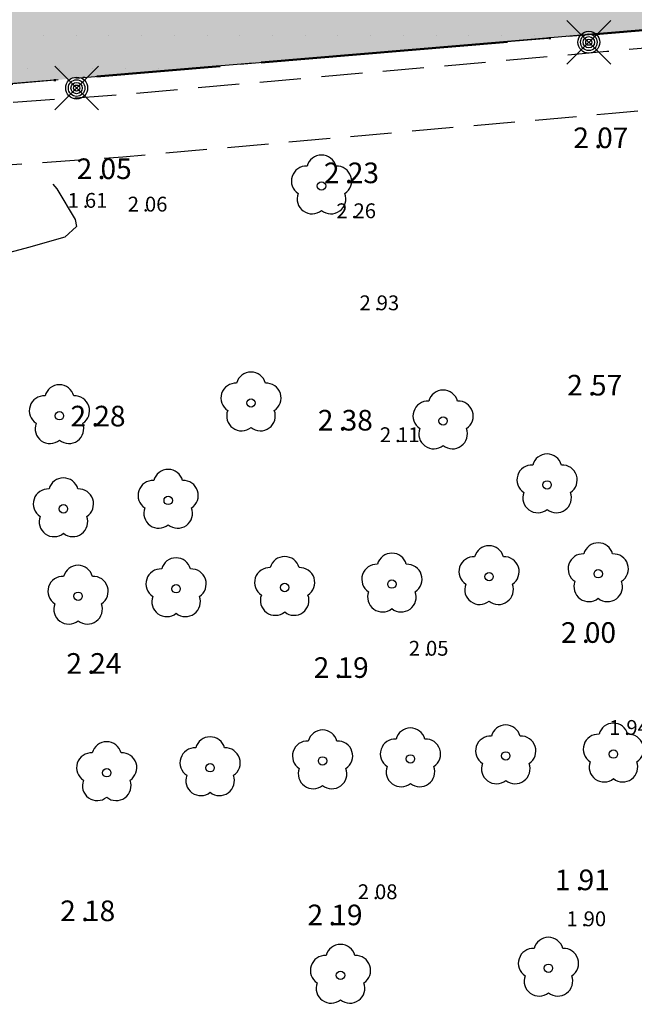
# Model space of a CAD drawing. Units: metres. Extents: x 153657 to 155702, y 6609158 to 6611106.
# Drawn here: x 154017 to 154047, y 6609884 to 6609932 of the extents above; entities that cross this region are included whole.
import ezdxf
from ezdxf.enums import TextEntityAlignment as Align

# ---------------------------------------------------------------- set-up
doc = ezdxf.new("R2010")
doc.units = ezdxf.units.M
for name, pattern in [('L2-1', [3, 2, -1]), ('L3-1', [4, 3, -1]), ('L7-1-1-1', [9.4, 7, -1.2, 0, -1.2]), ('VNNP_DPLANEGR_BOV', [30.1, 6, -2, 12, -2, 0.1, -2, 6])]:
    doc.linetypes.add(name, pattern=pattern)
for name, color, linetype, lineweight in [('ANVANDNINGSGRANS', 4, 'L7-1-1-1', 25), ('FASTIGHETSGRANS', 4, 'L3-1', 25), ('PL_L_DETALJPLANEGRANS', 2, 'Continuous', 100)]:
    doc.layers.add(name, color=color, linetype=linetype, lineweight=lineweight)
for name, color, linetype in [('BELYSNING-INM-0.05', 4, 'Continuous'), ('HOJDKURVA', 4, 'Continuous'), ('HÖJD-NATIONELLA', 4, 'Continuous'), ('KANT-ASFALTKANT-INM-0.05', 4, 'L2-1'), ('MARK-LÖVTRÄD-DIG-0.5', 4, 'Continuous'), ('PL_Y_EGENSKAP_INTE_BEBYGGAS', 7, 'Continuous'), ('PL_Y_KVARTERSM_BOSTAD', 7, 'Continuous'), ('PUNKTHOJD', 4, 'Continuous')]:
    doc.layers.add(name, color=color, linetype=linetype)
doc.layers.get('0').off()
doc.styles.add('ISON', font='isocp2.shx')

# ---------------------------------------------------------------- blocks, each defined once
blk = doc.blocks.new('H1000')
blk.add_text('.', height=1).set_placement((0, 0))
at = {"style": 'ISON'}
blk.add_attdef('0', text='', height=1, dxfattribs=at).set_placement((-0.26, 0), align=Align.RIGHT)
blk.add_attdef('0', (0.139, 0), '', height=1, dxfattribs=at)
blk = doc.blocks.new('PS192')
blk.add_lwpolyline([(0, -0.396, 0.770469), (0.377, -0.122, 0.770469), (0.233, 0.321, 0.770469), (-0.233, 0.321, 0.770469), (-0.377, -0.122, 0.770469)], format="xyb", close=True)
blk.add_circle((0, 0), 0.0677)
blk = doc.blocks.new('PS928')
for p, q in [((0.354, -0.354), (-0.354, 0.354)), ((-0.354, -0.354), (0.354, 0.354))]:
    blk.add_line(p, q)
for radius in [0.177, 0.134, 0.0919, 0.0495]:
    blk.add_circle((0, 0), radius)

msp = doc.modelspace()

# ---------------------------------------------------------------- hatches: boundary and pattern name
at = {"layer": 'PL_Y_EGENSKAP_INTE_BEBYGGAS'}
h = msp.add_hatch(dxfattribs=at)
h.set_pattern_fill('DOTS', color=1)
h.set_pattern_definition([(0, (154038.9103, 6609978.7904), (0.79375, 1.5875), [0, -1.5875])])
h.paths.add_polyline_path([(154016.379, 6609978.481), (154021.772, 6610000.84), (154023.648, 6610008.617), (154028.807, 6610030.004), (154026.393, 6610028.528), (154002.043, 6609927.577), (154061.021, 6609932.574), (154061.233, 6609956.32), (154075.777, 6610016.617), (154074.302, 6610019.03), (154068.909, 6609996.671), (154067.033, 6609988.894), (154061.523, 6609966.049), (154047.913, 6609969.332), (154048.265, 6609970.79)])
h.paths.add_polyline_path([(154027.25, 6609961.284), (154042.134, 6609956.727), (154059.234, 6609956.559), (154059.038, 6609936.537), (154041.936, 6609936.507), (154041.916, 6609934.44), (154020.684, 6609934.065), (154006.491, 6609937.488), (154013.057, 6609964.708)], flags=16)
h.paths.add_polyline_path([(154009.856, 6609938.137), (154013.687, 6609938.137), (154013.687, 6609944.319), (154009.856, 6609944.319)], flags=8)
h.paths.add_polyline_path([(154013.112, 6609938.209), (154018.572, 6609938.209), (154018.572, 6609944.391), (154013.112, 6609944.391)], flags=8)
h.paths.add_polyline_path([(154045.691, 6609943.261), (154049.521, 6609943.261), (154049.521, 6609949.443), (154045.691, 6609949.443)], flags=8)
h.paths.add_polyline_path([(154013.72, 6609950.991), (154017.55, 6609950.991), (154017.55, 6609957.173), (154013.72, 6609957.173)], flags=8)
h.paths.add_polyline_path([(154017.128, 6609951.244), (154021.423, 6609951.244), (154021.423, 6609957.427), (154017.128, 6609957.427)], flags=8)
h.paths.add_polyline_path([(154048.966, 6609943.259), (154054.426, 6609943.259), (154054.426, 6609949.441), (154048.966, 6609949.441)], flags=8)
at = {"layer": 'PL_Y_KVARTERSM_BOSTAD'}
h = msp.add_hatch(color=51, dxfattribs=at)
h.dxf.hatch_style = 1
h.paths.add_polyline_path([(154002.043, 6609927.577), (154061.021, 6609932.574), (154061.233, 6609956.32), (154075.777, 6610016.617), (154072.827, 6610021.443), (154031.22, 6610031.479), (154026.393, 6610028.528)])
h = msp.add_hatch(color=51, dxfattribs=at)
h.dxf.hatch_style = 1
h.paths.add_polyline_path([(154002.043, 6609927.577), (154061.021, 6609932.574), (154061.233, 6609956.32), (154075.777, 6610016.617), (154072.827, 6610021.443), (154031.22, 6610031.479), (154026.393, 6610028.528)])

# ---------------------------------------------------------------- linework, layer by layer
at = {"layer": 'ANVANDNINGSGRANS', "flags": 128}
msp.add_lwpolyline([(154088.69, 6609959.268), (154075.769, 6609933.848), (153997.365, 6609927.181)], dxfattribs=at)
msp.add_lwpolyline([(154088.69, 6609959.268), (154075.769, 6609933.848), (153997.365, 6609927.181)], dxfattribs=at)
at = {"layer": 'FASTIGHETSGRANS', "flags": 128}
msp.add_lwpolyline([(153921.552, 6609944.905), (153943.247, 6609922.579), (154075.769, 6609933.848)], dxfattribs=at)
msp.add_lwpolyline([(153921.552, 6609944.905), (153943.247, 6609922.579), (154075.769, 6609933.848)], dxfattribs=at)
at = {"layer": 'HOJDKURVA', "elevation": 2, "flags": 128}
for points in [[(154018.727, 6609923.944), (154018.928, 6609923.724), (154019.811, 6609922.23), (154019.868, 6609921.89), (154019.317, 6609921.374), (154017.549, 6609920.882)], [(154018.727, 6609923.944), (154018.928, 6609923.724), (154019.811, 6609922.23), (154019.868, 6609921.89), (154019.317, 6609921.374), (154017.549, 6609920.882)], [(154017.549, 6609920.882), (154002.171, 6609916.774), (154000, 6609916.036)], [(154017.549, 6609920.882), (154002.171, 6609916.774), (154000, 6609916.036)]]:
    msp.add_lwpolyline(points, dxfattribs=at)
at = {"layer": 'KANT-ASFALTKANT-INM-0.05', "flags": 128}
for points in [[(153874.192, 6609981.917), (153873.112, 6609977.431), (153873.434, 6609977.345), (153873.512, 6609977.313), (153873.59, 6609977.278), (153873.665, 6609977.24), (153873.739, 6609977.199), (153873.812, 6609977.156), (153873.952, 6609977.06), (153874.018, 6609977.01), (153874.081, 6609976.957), (153874.143, 6609976.902), (153874.203, 6609976.845), (153874.26, 6609976.785), (153874.315, 6609976.724), (153874.368, 6609976.66), (153874.419, 6609976.595), (153874.467, 6609976.528), (153874.512, 6609976.459), (153874.555, 6609976.388), (153874.596, 6609976.316), (153874.668, 6609976.167), (153877.43, 6609972.565), (153878.484, 6609970.562), (153878.872, 6609969.643), (153879.232, 6609968.56), (153880.442, 6609964.975), (153882.39, 6609958.569), (153882.836, 6609957.241), (153883.508, 6609955.061), (153883.884, 6609954.174), (153884.663, 6609952.411), (153885.022, 6609951.634), (153885.761, 6609950.091), (153887.198, 6609947.877), (153888.727, 6609945.364), (153889.33, 6609944.66), (153889.958, 6609943.977), (153891.283, 6609942.679), (153892.03, 6609942.024), (153892.803, 6609941.399), (153894.419, 6609940.245), (153895.25, 6609939.724), (153896.102, 6609939.235), (153897.858, 6609938.361), (153901.073, 6609937.097), (153904.359, 6609936.094), (153910.904, 6609934.494), (153914.318, 6609933.704), (153916.094, 6609933.24), (153919.583, 6609932.101), (153921.163, 6609931.48), (153924.249, 6609930.063), (153925.212, 6609929.57), (153927.124, 6609928.553), (153929.242, 6609927.107), (153932.508, 6609924.84), (153933.508, 6609924.16), (153934.535, 6609923.521), (153936.662, 6609922.369), (153937.805, 6609921.838), (153938.97, 6609921.356), (153941.356, 6609920.54), (153942.077, 6609920.342), (153942.806, 6609920.171), (153943.54, 6609920.029), (153945.023, 6609919.829), (153945.895, 6609919.761), (153946.769, 6609919.724), (153948.518, 6609919.745), (153950.062, 6609919.849), (153950.161, 6609919.856), (153957.71, 6609920.609), (153972.262, 6609921.921), (153972.815, 6609921.982), (153973.836, 6609922.018), (153996.396, 6609923.508), (153998.48, 6609923.654), (154020.951, 6609925.197), (154022.118, 6609925.285), (154045.868, 6609927.394), (154059.686, 6609928.609), (154071.074, 6609929.671), (154073.643, 6609929.916), (154093.709, 6609931.726), (154094.477, 6609931.779), (154098.502, 6609932.202), (154099.261, 6609932.327), (154100.025, 6609932.423), (154100.793, 6609932.49), (154101.562, 6609932.527), (154102.332, 6609932.534), (154103.87, 6609932.459), (154104.595, 6609932.383), (154105.318, 6609932.28), (154106.035, 6609932.15), (154106.748, 6609931.994), (154108.154, 6609931.605), (154108.994, 6609931.321), (154109.823, 6609931.005), (154110.639, 6609930.657), (154112.228, 6609929.869), (154112.774, 6609929.56), (154113.308, 6609929.231), (154113.829, 6609928.884), (154114.339, 6609928.518), (154114.835, 6609928.135), (154115.317, 6609927.734), (154116.238, 6609926.882), (154120.629, 6609922.664), (154121.755, 6609921.574), (154122.498, 6609920.791), (154123.874, 6609919.128), (154124.4, 6609918.401), (154125.367, 6609916.889), (154128.355, 6609912.016), (154130.818, 6609907.656), (154132.545, 6609904.608), (154133.652, 6609902.87), (154135.976, 6609899.465), (154137.448, 6609897.458), (154140.542, 6609893.561), (154141.528, 6609892.424), (154142.556, 6609891.325), (154144.732, 6609889.245), (154145.638, 6609888.465), (154147.517, 6609886.984), (154150.404, 6609885.052)], [(153874.192, 6609981.917), (153873.112, 6609977.431), (153873.434, 6609977.345), (153873.512, 6609977.313), (153873.59, 6609977.278), (153873.665, 6609977.24), (153873.739, 6609977.199), (153873.812, 6609977.156), (153873.952, 6609977.06), (153874.018, 6609977.01), (153874.081, 6609976.957), (153874.143, 6609976.902), (153874.203, 6609976.845), (153874.26, 6609976.785), (153874.315, 6609976.724), (153874.368, 6609976.66), (153874.419, 6609976.595), (153874.467, 6609976.528), (153874.512, 6609976.459), (153874.555, 6609976.388), (153874.596, 6609976.316), (153874.668, 6609976.167), (153877.43, 6609972.565), (153878.484, 6609970.562), (153878.872, 6609969.643), (153879.232, 6609968.56), (153880.442, 6609964.975), (153882.39, 6609958.569), (153882.836, 6609957.241), (153883.508, 6609955.061), (153883.884, 6609954.174), (153884.663, 6609952.411), (153885.022, 6609951.634), (153885.761, 6609950.091), (153887.198, 6609947.877), (153888.727, 6609945.364), (153889.33, 6609944.66), (153889.958, 6609943.977), (153891.283, 6609942.679), (153892.03, 6609942.024), (153892.803, 6609941.399), (153894.419, 6609940.245), (153895.25, 6609939.724), (153896.102, 6609939.235), (153897.858, 6609938.361), (153901.073, 6609937.097), (153904.359, 6609936.094), (153910.904, 6609934.494), (153914.318, 6609933.704), (153916.094, 6609933.24), (153919.583, 6609932.101), (153921.163, 6609931.48), (153924.249, 6609930.063), (153925.212, 6609929.57), (153927.124, 6609928.553), (153929.242, 6609927.107), (153932.508, 6609924.84), (153933.508, 6609924.16), (153934.535, 6609923.521), (153936.662, 6609922.369), (153937.805, 6609921.838), (153938.97, 6609921.356), (153941.356, 6609920.54), (153942.077, 6609920.342), (153942.806, 6609920.171), (153943.54, 6609920.029), (153945.023, 6609919.829), (153945.895, 6609919.761), (153946.769, 6609919.724), (153948.518, 6609919.745), (153950.062, 6609919.849), (153950.161, 6609919.856), (153957.71, 6609920.609), (153972.262, 6609921.921), (153972.815, 6609921.982), (153973.836, 6609922.018), (153996.396, 6609923.508), (153998.48, 6609923.654), (154020.951, 6609925.197), (154022.118, 6609925.285), (154045.868, 6609927.394), (154059.686, 6609928.609), (154071.074, 6609929.671), (154073.643, 6609929.916), (154093.709, 6609931.726), (154094.477, 6609931.779), (154098.502, 6609932.202), (154099.261, 6609932.327), (154100.025, 6609932.423), (154100.793, 6609932.49), (154101.562, 6609932.527), (154102.332, 6609932.534), (154103.87, 6609932.459), (154104.595, 6609932.383), (154105.318, 6609932.28), (154106.035, 6609932.15), (154106.748, 6609931.994), (154108.154, 6609931.605), (154108.994, 6609931.321), (154109.823, 6609931.005), (154110.639, 6609930.657), (154112.228, 6609929.869), (154112.774, 6609929.56), (154113.308, 6609929.231), (154113.829, 6609928.884), (154114.339, 6609928.518), (154114.835, 6609928.135), (154115.317, 6609927.734), (154116.238, 6609926.882), (154120.629, 6609922.664), (154121.755, 6609921.574), (154122.498, 6609920.791), (154123.874, 6609919.128), (154124.4, 6609918.401), (154125.367, 6609916.889), (154128.355, 6609912.016), (154130.818, 6609907.656), (154132.545, 6609904.608), (154133.652, 6609902.87), (154135.976, 6609899.465), (154137.448, 6609897.458), (154140.542, 6609893.561), (154141.528, 6609892.424), (154142.556, 6609891.325), (154144.732, 6609889.245), (154145.638, 6609888.465), (154147.517, 6609886.984), (154150.404, 6609885.052)], [(154152.425, 6609887.264), (154149.243, 6609889.439), (154148.384, 6609890.098), (154146.723, 6609891.489), (154145.698, 6609892.433), (154144.709, 6609893.415), (154142.843, 6609895.485), (154141.32, 6609897.355), (154138.418, 6609901.208), (154137.286, 6609902.829), (154135.124, 6609906.141), (154133.429, 6609909.133), (154130.94, 6609913.538), (154127.939, 6609918.434), (154127.414, 6609919.288), (154126.27, 6609920.932), (154125.51, 6609921.894), (154123.862, 6609923.709), (154122.712, 6609924.823), (154118.333, 6609929.029), (154117.806, 6609929.534), (154117.261, 6609930.019), (154116.699, 6609930.486), (154116.121, 6609930.932), (154115.528, 6609931.357), (154114.92, 6609931.761), (154113.663, 6609932.504), (154112.774, 6609932.967), (154111.867, 6609933.394), (154110.945, 6609933.787), (154109.059, 6609934.465), (154108.255, 6609934.704), (154107.442, 6609934.913), (154106.622, 6609935.092), (154105.796, 6609935.241), (154104.131, 6609935.448), (154103.265, 6609935.507), (154102.396, 6609935.534), (154101.528, 6609935.527), (154100.66, 6609935.488), (154099.795, 6609935.416), (154098.075, 6609935.173), (154094.218, 6609934.768), (154093.472, 6609934.717), (154073.366, 6609932.903), (154070.792, 6609932.658), (154059.415, 6609931.597), (154045.603, 6609930.382), (154021.872, 6609928.275), (154020.735, 6609928.189), (153998.272, 6609926.647), (153996.192, 6609926.501), (153973.684, 6609925.014), (153972.598, 6609924.976), (153971.963, 6609924.906), (153957.426, 6609923.595), (153949.915, 6609922.846), (153949.864, 6609922.843), (153948.346, 6609922.74), (153947.587, 6609922.718), (153946.827, 6609922.724), (153945.31, 6609922.815), (153944.681, 6609922.888), (153944.055, 6609922.984), (153943.433, 6609923.105), (153942.206, 6609923.417), (153941.125, 6609923.762), (153940.059, 6609924.151), (153937.982, 6609925.063), (153937.012, 6609925.564), (153936.062, 6609926.103), (153934.232, 6609927.295), (153930.943, 6609929.578), (153928.693, 6609931.114), (153927.669, 6609931.668), (153925.601, 6609932.741), (153923.971, 6609933.527), (153920.628, 6609934.913), (153918.777, 6609935.559), (153915.005, 6609936.624), (153911.604, 6609937.411), (153909.005, 6609938.057), (153904.883, 6609938.996), (153903.649, 6609939.367), (153901.382, 6609940.169), (153897.983, 6609941.635), (153896.419, 6609942.421), (153895.86, 6609942.754), (153895.314, 6609943.11), (153894.27, 6609943.888), (153893.709, 6609944.363), (153893.167, 6609944.86), (153892.146, 6609945.917), (153891.711, 6609946.425), (153891.294, 6609946.948), (153890.519, 6609948.039), (153889.71, 6609949.281), (153887.98, 6609952.194), (153887.286, 6609953.594), (153886.625, 6609955.139), (153885.874, 6609957.363), (153885.255, 6609959.459), (153881.618, 6609970.615), (153881.422, 6609971.154), (153880.969, 6609972.207), (153880.698, 6609972.757), (153880.112, 6609973.834), (153879.876, 6609974.232), (153879.378, 6609975.014), (153878.556, 6609976.003), (153876.751, 6609978.306), (153874.192, 6609981.917)], [(154152.425, 6609887.264), (154149.243, 6609889.439), (154148.384, 6609890.098), (154146.723, 6609891.489), (154145.698, 6609892.433), (154144.709, 6609893.415), (154142.843, 6609895.485), (154141.32, 6609897.355), (154138.418, 6609901.208), (154137.286, 6609902.829), (154135.124, 6609906.141), (154133.429, 6609909.133), (154130.94, 6609913.538), (154127.939, 6609918.434), (154127.414, 6609919.288), (154126.27, 6609920.932), (154125.51, 6609921.894), (154123.862, 6609923.709), (154122.712, 6609924.823), (154118.333, 6609929.029), (154117.806, 6609929.534), (154117.261, 6609930.019), (154116.699, 6609930.486), (154116.121, 6609930.932), (154115.528, 6609931.357), (154114.92, 6609931.761), (154113.663, 6609932.504), (154112.774, 6609932.967), (154111.867, 6609933.394), (154110.945, 6609933.787), (154109.059, 6609934.465), (154108.255, 6609934.704), (154107.442, 6609934.913), (154106.622, 6609935.092), (154105.796, 6609935.241), (154104.131, 6609935.448), (154103.265, 6609935.507), (154102.396, 6609935.534), (154101.528, 6609935.527), (154100.66, 6609935.488), (154099.795, 6609935.416), (154098.075, 6609935.173), (154094.218, 6609934.768), (154093.472, 6609934.717), (154073.366, 6609932.903), (154070.792, 6609932.658), (154059.415, 6609931.597), (154045.603, 6609930.382), (154021.872, 6609928.275), (154020.735, 6609928.189), (153998.272, 6609926.647), (153996.192, 6609926.501), (153973.684, 6609925.014), (153972.598, 6609924.976), (153971.963, 6609924.906), (153957.426, 6609923.595), (153949.915, 6609922.846), (153949.864, 6609922.843), (153948.346, 6609922.74), (153947.587, 6609922.718), (153946.827, 6609922.724), (153945.31, 6609922.815), (153944.681, 6609922.888), (153944.055, 6609922.984), (153943.433, 6609923.105), (153942.206, 6609923.417), (153941.125, 6609923.762), (153940.059, 6609924.151), (153937.982, 6609925.063), (153937.012, 6609925.564), (153936.062, 6609926.103), (153934.232, 6609927.295), (153930.943, 6609929.578), (153928.693, 6609931.114), (153927.669, 6609931.668), (153925.601, 6609932.741), (153923.971, 6609933.527), (153920.628, 6609934.913), (153918.777, 6609935.559), (153915.005, 6609936.624), (153911.604, 6609937.411), (153909.005, 6609938.057), (153904.883, 6609938.996), (153903.649, 6609939.367), (153901.382, 6609940.169), (153897.983, 6609941.635), (153896.419, 6609942.421), (153895.86, 6609942.754), (153895.314, 6609943.11), (153894.27, 6609943.888), (153893.709, 6609944.363), (153893.167, 6609944.86), (153892.146, 6609945.917), (153891.711, 6609946.425), (153891.294, 6609946.948), (153890.519, 6609948.039), (153889.71, 6609949.281), (153887.98, 6609952.194), (153887.286, 6609953.594), (153886.625, 6609955.139), (153885.874, 6609957.363), (153885.255, 6609959.459), (153881.618, 6609970.615), (153881.422, 6609971.154), (153880.969, 6609972.207), (153880.698, 6609972.757), (153880.112, 6609973.834), (153879.876, 6609974.232), (153879.378, 6609975.014), (153878.556, 6609976.003), (153876.751, 6609978.306), (153874.192, 6609981.917)]]:
    msp.add_lwpolyline(points, dxfattribs=at)
at = {"layer": 'PL_L_DETALJPLANEGRANS', "color": 2, "linetype": 'VNNP_DPLANEGR_BOV', "lineweight": 50, "flags": 128}
msp.add_lwpolyline([(154155.027, 6610153.557), (154109.93, 6610110.614), (154092.331, 6610096.097), (154073.783, 6610081.386), (154025.476, 6610043.202), (153997.365, 6609927.181), (153997.365, 6609927.181), (154103.95, 6609936.211), (154099.978, 6609922.963), (154131.82, 6609916.363), (154195.4, 6609903.182), (154235.111, 6609941.738), (154243.483, 6609949.866), (154297.905, 6610002.704), (154155.027, 6610153.557)], dxfattribs=at)

# ---------------------------------------------------------------- block references
at = {"layer": 'BELYSNING-INM-0.05', "xscale": 3, "yscale": 3, "zscale": 3}
for p in [(154044.734, 6609930.836), (154044.734, 6609930.836), (154019.881, 6609928.614), (154019.881, 6609928.614)]:
    msp.add_blockref('PS928', p, dxfattribs=at)
at = {"layer": 'HÖJD-NATIONELLA'}
ref = msp.add_blockref('H1000', (154045, 6609925.7, 2.07), dxfattribs=at)
ref.add_attrib('0', '2', dxfattribs={"layer": '0', "height": 1, "style": 'ISON'}).set_placement((154044.74, 6609925.7, 2.07), align=Align.RIGHT)
ref.add_attrib('0', '07', (154045.139, 6609925.7, 2.07), dxfattribs={"layer": '0', "height": 1, "style": 'ISON'})
ref = msp.add_blockref('H1000', (154045, 6609925.7, 2.07), dxfattribs=at)
ref.add_attrib('0', '2', dxfattribs={"layer": '0', "height": 1, "style": 'ISON'}).set_placement((154044.74, 6609925.7, 2.07), align=Align.RIGHT)
ref.add_attrib('0', '07', (154045.139, 6609925.7, 2.07), dxfattribs={"layer": '0', "height": 1, "style": 'ISON'})
ref = msp.add_blockref('H1000', (154020.9, 6609924.2, 2.05), dxfattribs=at)
ref.add_attrib('0', '2', dxfattribs={"layer": '0', "height": 1, "style": 'ISON'}).set_placement((154020.64, 6609924.2, 2.05), align=Align.RIGHT)
ref.add_attrib('0', '05', (154021.039, 6609924.2, 2.05), dxfattribs={"layer": '0', "height": 1, "style": 'ISON'})
ref = msp.add_blockref('H1000', (154020.9, 6609924.2, 2.05), dxfattribs=at)
ref.add_attrib('0', '2', dxfattribs={"layer": '0', "height": 1, "style": 'ISON'}).set_placement((154020.64, 6609924.2, 2.05), align=Align.RIGHT)
ref.add_attrib('0', '05', (154021.039, 6609924.2, 2.05), dxfattribs={"layer": '0', "height": 1, "style": 'ISON'})
ref = msp.add_blockref('H1000', (154032.9, 6609924, 2.23), dxfattribs=at)
ref.add_attrib('0', '2', dxfattribs={"layer": '0', "height": 1, "style": 'ISON'}).set_placement((154032.64, 6609924, 2.23), align=Align.RIGHT)
ref.add_attrib('0', '23', (154033.039, 6609924, 2.23), dxfattribs={"layer": '0', "height": 1, "style": 'ISON'})
ref = msp.add_blockref('H1000', (154032.9, 6609924, 2.23), dxfattribs=at)
ref.add_attrib('0', '2', dxfattribs={"layer": '0', "height": 1, "style": 'ISON'}).set_placement((154032.64, 6609924, 2.23), align=Align.RIGHT)
ref.add_attrib('0', '23', (154033.039, 6609924, 2.23), dxfattribs={"layer": '0', "height": 1, "style": 'ISON'})
ref = msp.add_blockref('H1000', (154044.7, 6609913.7, 2.57), dxfattribs=at)
ref.add_attrib('0', '2', dxfattribs={"layer": '0', "height": 1, "style": 'ISON'}).set_placement((154044.44, 6609913.7, 2.57), align=Align.RIGHT)
ref.add_attrib('0', '57', (154044.839, 6609913.7, 2.57), dxfattribs={"layer": '0', "height": 1, "style": 'ISON'})
ref = msp.add_blockref('H1000', (154044.7, 6609913.7, 2.57), dxfattribs=at)
ref.add_attrib('0', '2', dxfattribs={"layer": '0', "height": 1, "style": 'ISON'}).set_placement((154044.44, 6609913.7, 2.57), align=Align.RIGHT)
ref.add_attrib('0', '57', (154044.839, 6609913.7, 2.57), dxfattribs={"layer": '0', "height": 1, "style": 'ISON'})
ref = msp.add_blockref('H1000', (154020.6, 6609912.2, 2.28), dxfattribs=at)
ref.add_attrib('0', '2', dxfattribs={"layer": '0', "height": 1, "style": 'ISON'}).set_placement((154020.34, 6609912.2, 2.28), align=Align.RIGHT)
ref.add_attrib('0', '28', (154020.739, 6609912.2, 2.28), dxfattribs={"layer": '0', "height": 1, "style": 'ISON'})
ref = msp.add_blockref('H1000', (154020.6, 6609912.2, 2.28), dxfattribs=at)
ref.add_attrib('0', '2', dxfattribs={"layer": '0', "height": 1, "style": 'ISON'}).set_placement((154020.34, 6609912.2, 2.28), align=Align.RIGHT)
ref.add_attrib('0', '28', (154020.739, 6609912.2, 2.28), dxfattribs={"layer": '0', "height": 1, "style": 'ISON'})
ref = msp.add_blockref('H1000', (154032.6, 6609912, 2.38), dxfattribs=at)
ref.add_attrib('0', '2', dxfattribs={"layer": '0', "height": 1, "style": 'ISON'}).set_placement((154032.34, 6609912, 2.38), align=Align.RIGHT)
ref.add_attrib('0', '38', (154032.739, 6609912, 2.38), dxfattribs={"layer": '0', "height": 1, "style": 'ISON'})
ref = msp.add_blockref('H1000', (154032.6, 6609912, 2.38), dxfattribs=at)
ref.add_attrib('0', '2', dxfattribs={"layer": '0', "height": 1, "style": 'ISON'}).set_placement((154032.34, 6609912, 2.38), align=Align.RIGHT)
ref.add_attrib('0', '38', (154032.739, 6609912, 2.38), dxfattribs={"layer": '0', "height": 1, "style": 'ISON'})
ref = msp.add_blockref('H1000', (154044.4, 6609901.7, 2), dxfattribs=at)
ref.add_attrib('0', '2', dxfattribs={"layer": '0', "height": 1, "style": 'ISON'}).set_placement((154044.14, 6609901.7, 2), align=Align.RIGHT)
ref.add_attrib('0', '00', (154044.539, 6609901.7, 2), dxfattribs={"layer": '0', "height": 1, "style": 'ISON'})
ref = msp.add_blockref('H1000', (154044.4, 6609901.7, 2), dxfattribs=at)
ref.add_attrib('0', '2', dxfattribs={"layer": '0', "height": 1, "style": 'ISON'}).set_placement((154044.14, 6609901.7, 2), align=Align.RIGHT)
ref.add_attrib('0', '00', (154044.539, 6609901.7, 2), dxfattribs={"layer": '0', "height": 1, "style": 'ISON'})
ref = msp.add_blockref('H1000', (154020.4, 6609900.2, 2.24), dxfattribs=at)
ref.add_attrib('0', '2', dxfattribs={"layer": '0', "height": 1, "style": 'ISON'}).set_placement((154020.14, 6609900.2, 2.24), align=Align.RIGHT)
ref.add_attrib('0', '24', (154020.539, 6609900.2, 2.24), dxfattribs={"layer": '0', "height": 1, "style": 'ISON'})
ref = msp.add_blockref('H1000', (154020.4, 6609900.2, 2.24), dxfattribs=at)
ref.add_attrib('0', '2', dxfattribs={"layer": '0', "height": 1, "style": 'ISON'}).set_placement((154020.14, 6609900.2, 2.24), align=Align.RIGHT)
ref.add_attrib('0', '24', (154020.539, 6609900.2, 2.24), dxfattribs={"layer": '0', "height": 1, "style": 'ISON'})
ref = msp.add_blockref('H1000', (154032.4, 6609900, 2.19), dxfattribs=at)
ref.add_attrib('0', '2', dxfattribs={"layer": '0', "height": 1, "style": 'ISON'}).set_placement((154032.14, 6609900, 2.19), align=Align.RIGHT)
ref.add_attrib('0', '19', (154032.539, 6609900, 2.19), dxfattribs={"layer": '0', "height": 1, "style": 'ISON'})
ref = msp.add_blockref('H1000', (154032.4, 6609900, 2.19), dxfattribs=at)
ref.add_attrib('0', '2', dxfattribs={"layer": '0', "height": 1, "style": 'ISON'}).set_placement((154032.14, 6609900, 2.19), align=Align.RIGHT)
ref.add_attrib('0', '19', (154032.539, 6609900, 2.19), dxfattribs={"layer": '0', "height": 1, "style": 'ISON'})
ref = msp.add_blockref('H1000', (154044.1, 6609889.7, 1.91), dxfattribs=at)
ref.add_attrib('0', '1', dxfattribs={"layer": '0', "height": 1, "style": 'ISON'}).set_placement((154043.84, 6609889.7, 1.91), align=Align.RIGHT)
ref.add_attrib('0', '91', (154044.239, 6609889.7, 1.91), dxfattribs={"layer": '0', "height": 1, "style": 'ISON'})
ref = msp.add_blockref('H1000', (154044.1, 6609889.7, 1.91), dxfattribs=at)
ref.add_attrib('0', '1', dxfattribs={"layer": '0', "height": 1, "style": 'ISON'}).set_placement((154043.84, 6609889.7, 1.91), align=Align.RIGHT)
ref.add_attrib('0', '91', (154044.239, 6609889.7, 1.91), dxfattribs={"layer": '0', "height": 1, "style": 'ISON'})
ref = msp.add_blockref('H1000', (154020.1, 6609888.2, 2.18), dxfattribs=at)
ref.add_attrib('0', '2', dxfattribs={"layer": '0', "height": 1, "style": 'ISON'}).set_placement((154019.84, 6609888.2, 2.18), align=Align.RIGHT)
ref.add_attrib('0', '18', (154020.239, 6609888.2, 2.18), dxfattribs={"layer": '0', "height": 1, "style": 'ISON'})
ref = msp.add_blockref('H1000', (154020.1, 6609888.2, 2.18), dxfattribs=at)
ref.add_attrib('0', '2', dxfattribs={"layer": '0', "height": 1, "style": 'ISON'}).set_placement((154019.84, 6609888.2, 2.18), align=Align.RIGHT)
ref.add_attrib('0', '18', (154020.239, 6609888.2, 2.18), dxfattribs={"layer": '0', "height": 1, "style": 'ISON'})
ref = msp.add_blockref('H1000', (154032.1, 6609888, 2.19), dxfattribs=at)
ref.add_attrib('0', '2', dxfattribs={"layer": '0', "height": 1, "style": 'ISON'}).set_placement((154031.84, 6609888, 2.19), align=Align.RIGHT)
ref.add_attrib('0', '19', (154032.239, 6609888, 2.19), dxfattribs={"layer": '0', "height": 1, "style": 'ISON'})
ref = msp.add_blockref('H1000', (154032.1, 6609888, 2.19), dxfattribs=at)
ref.add_attrib('0', '2', dxfattribs={"layer": '0', "height": 1, "style": 'ISON'}).set_placement((154031.84, 6609888, 2.19), align=Align.RIGHT)
ref.add_attrib('0', '19', (154032.239, 6609888, 2.19), dxfattribs={"layer": '0', "height": 1, "style": 'ISON'})
at = {"layer": 'MARK-LÖVTRÄD-DIG-0.5', "xscale": 3, "yscale": 3, "zscale": 3}
for p in [(154031.763, 6609923.864), (154031.763, 6609923.864), (154028.343, 6609913.336), (154028.343, 6609913.336), (154019.046, 6609912.718), (154019.046, 6609912.718), (154037.664, 6609912.464), (154037.664, 6609912.464), (154042.709, 6609909.362), (154042.709, 6609909.362), (154024.324, 6609908.611), (154024.324, 6609908.611), (154019.241, 6609908.202), (154019.241, 6609908.202), (154045.191, 6609905.05), (154045.191, 6609905.05), (154035.179, 6609904.548), (154035.179, 6609904.548), (154039.893, 6609904.912), (154039.893, 6609904.912), (154024.707, 6609904.322), (154024.707, 6609904.322), (154029.976, 6609904.385), (154029.976, 6609904.385), (154019.951, 6609903.96), (154019.951, 6609903.96), (154031.816, 6609895.971), (154031.816, 6609895.971), (154036.079, 6609896.07), (154036.079, 6609896.07), (154040.703, 6609896.213), (154040.703, 6609896.213), (154045.928, 6609896.301), (154045.928, 6609896.301), (154026.359, 6609895.639), (154026.359, 6609895.639), (154021.341, 6609895.398), (154021.341, 6609895.398), (154042.775, 6609885.912), (154042.775, 6609885.912), (154032.685, 6609885.57), (154032.685, 6609885.57)]:
    msp.add_blockref('PS192', p, dxfattribs=at)
at = {"layer": 'PUNKTHOJD'}
ref = msp.add_blockref('H1000', (154020.182, 6609922.805, 1.61), dxfattribs=dict(at, xscale=0.72, yscale=0.72, zscale=0.72))
ref.add_attrib('0', '1', dxfattribs={"layer": '0', "height": 0.72, "style": 'ISON'}).set_placement((154019.994, 6609922.805, 1.61), align=Align.RIGHT)
ref.add_attrib('0', '61', (154020.282, 6609922.805, 1.61), dxfattribs={"layer": '0', "height": 0.72, "style": 'ISON'})
ref = msp.add_blockref('H1000', (154020.182, 6609922.805, 1.61), dxfattribs=dict(at, xscale=0.72, yscale=0.72, zscale=0.72))
ref.add_attrib('0', '1', dxfattribs={"layer": '0', "height": 0.72, "style": 'ISON'}).set_placement((154019.994, 6609922.805, 1.61), align=Align.RIGHT)
ref.add_attrib('0', '61', (154020.282, 6609922.805, 1.61), dxfattribs={"layer": '0', "height": 0.72, "style": 'ISON'})
ref = msp.add_blockref('H1000', (154023.096, 6609922.623, 2.061), dxfattribs=dict(at, xscale=0.72, yscale=0.72, zscale=0.72))
ref.add_attrib('0', '2', dxfattribs={"layer": '0', "height": 0.72, "style": 'ISON'}).set_placement((154022.909, 6609922.623, 2.061), align=Align.RIGHT)
ref.add_attrib('0', '06', (154023.197, 6609922.623, 2.061), dxfattribs={"layer": '0', "height": 0.72, "style": 'ISON'})
ref = msp.add_blockref('H1000', (154023.096, 6609922.623, 2.061), dxfattribs=dict(at, xscale=0.72, yscale=0.72, zscale=0.72))
ref.add_attrib('0', '2', dxfattribs={"layer": '0', "height": 0.72, "style": 'ISON'}).set_placement((154022.909, 6609922.623, 2.061), align=Align.RIGHT)
ref.add_attrib('0', '06', (154023.197, 6609922.623, 2.061), dxfattribs={"layer": '0', "height": 0.72, "style": 'ISON'})
ref = msp.add_blockref('H1000', (154033.217, 6609922.3, 2.255), dxfattribs=dict(at, xscale=0.72, yscale=0.72, zscale=0.72))
ref.add_attrib('0', '2', dxfattribs={"layer": '0', "height": 0.72, "style": 'ISON'}).set_placement((154033.029, 6609922.3, 2.255), align=Align.RIGHT)
ref.add_attrib('0', '26', (154033.317, 6609922.3, 2.255), dxfattribs={"layer": '0', "height": 0.72, "style": 'ISON'})
ref = msp.add_blockref('H1000', (154033.217, 6609922.3, 2.255), dxfattribs=dict(at, xscale=0.72, yscale=0.72, zscale=0.72))
ref.add_attrib('0', '2', dxfattribs={"layer": '0', "height": 0.72, "style": 'ISON'}).set_placement((154033.029, 6609922.3, 2.255), align=Align.RIGHT)
ref.add_attrib('0', '26', (154033.317, 6609922.3, 2.255), dxfattribs={"layer": '0', "height": 0.72, "style": 'ISON'})
ref = msp.add_blockref('H1000', (154034.341, 6609917.835, 2.93), dxfattribs=dict(at, xscale=0.72, yscale=0.72, zscale=0.72))
ref.add_attrib('0', '2', dxfattribs={"layer": '0', "height": 0.72, "style": 'ISON'}).set_placement((154034.154, 6609917.835, 2.93), align=Align.RIGHT)
ref.add_attrib('0', '93', (154034.442, 6609917.835, 2.93), dxfattribs={"layer": '0', "height": 0.72, "style": 'ISON'})
ref = msp.add_blockref('H1000', (154034.341, 6609917.835, 2.93), dxfattribs=dict(at, xscale=0.72, yscale=0.72, zscale=0.72))
ref.add_attrib('0', '2', dxfattribs={"layer": '0', "height": 0.72, "style": 'ISON'}).set_placement((154034.154, 6609917.835, 2.93), align=Align.RIGHT)
ref.add_attrib('0', '93', (154034.442, 6609917.835, 2.93), dxfattribs={"layer": '0', "height": 0.72, "style": 'ISON'})
ref = msp.add_blockref('H1000', (154035.331, 6609911.436, 2.114), dxfattribs=dict(at, xscale=0.72, yscale=0.72, zscale=0.72))
ref.add_attrib('0', '2', dxfattribs={"layer": '0', "height": 0.72, "style": 'ISON'}).set_placement((154035.144, 6609911.436, 2.114), align=Align.RIGHT)
ref.add_attrib('0', '11', (154035.432, 6609911.436, 2.114), dxfattribs={"layer": '0', "height": 0.72, "style": 'ISON'})
ref = msp.add_blockref('H1000', (154035.331, 6609911.436, 2.114), dxfattribs=dict(at, xscale=0.72, yscale=0.72, zscale=0.72))
ref.add_attrib('0', '2', dxfattribs={"layer": '0', "height": 0.72, "style": 'ISON'}).set_placement((154035.144, 6609911.436, 2.114), align=Align.RIGHT)
ref.add_attrib('0', '11', (154035.432, 6609911.436, 2.114), dxfattribs={"layer": '0', "height": 0.72, "style": 'ISON'})
ref = msp.add_blockref('H1000', (154036.734, 6609901.076, 2.053), dxfattribs=dict(at, xscale=0.72, yscale=0.72, zscale=0.72))
ref.add_attrib('0', '2', dxfattribs={"layer": '0', "height": 0.72, "style": 'ISON'}).set_placement((154036.547, 6609901.076, 2.053), align=Align.RIGHT)
ref.add_attrib('0', '05', (154036.834, 6609901.076, 2.053), dxfattribs={"layer": '0', "height": 0.72, "style": 'ISON'})
ref = msp.add_blockref('H1000', (154036.734, 6609901.076, 2.053), dxfattribs=dict(at, xscale=0.72, yscale=0.72, zscale=0.72))
ref.add_attrib('0', '2', dxfattribs={"layer": '0', "height": 0.72, "style": 'ISON'}).set_placement((154036.547, 6609901.076, 2.053), align=Align.RIGHT)
ref.add_attrib('0', '05', (154036.834, 6609901.076, 2.053), dxfattribs={"layer": '0', "height": 0.72, "style": 'ISON'})
ref = msp.add_blockref('H1000', (154046.457, 6609897.233, 1.944), dxfattribs=dict(at, xscale=0.72, yscale=0.72, zscale=0.72))
ref.add_attrib('0', '1', dxfattribs={"layer": '0', "height": 0.72, "style": 'ISON'}).set_placement((154046.269, 6609897.233, 1.944), align=Align.RIGHT)
ref.add_attrib('0', '94', (154046.557, 6609897.233, 1.944), dxfattribs={"layer": '0', "height": 0.72, "style": 'ISON'})
ref = msp.add_blockref('H1000', (154046.457, 6609897.233, 1.944), dxfattribs=dict(at, xscale=0.72, yscale=0.72, zscale=0.72))
ref.add_attrib('0', '1', dxfattribs={"layer": '0', "height": 0.72, "style": 'ISON'}).set_placement((154046.269, 6609897.233, 1.944), align=Align.RIGHT)
ref.add_attrib('0', '94', (154046.557, 6609897.233, 1.944), dxfattribs={"layer": '0', "height": 0.72, "style": 'ISON'})
ref = msp.add_blockref('H1000', (154034.26, 6609889.265, 2.082), dxfattribs=dict(at, xscale=0.72, yscale=0.72, zscale=0.72))
ref.add_attrib('0', '2', dxfattribs={"layer": '0', "height": 0.72, "style": 'ISON'}).set_placement((154034.073, 6609889.265, 2.082), align=Align.RIGHT)
ref.add_attrib('0', '08', (154034.36, 6609889.265, 2.082), dxfattribs={"layer": '0', "height": 0.72, "style": 'ISON'})
ref = msp.add_blockref('H1000', (154034.26, 6609889.265, 2.082), dxfattribs=dict(at, xscale=0.72, yscale=0.72, zscale=0.72))
ref.add_attrib('0', '2', dxfattribs={"layer": '0', "height": 0.72, "style": 'ISON'}).set_placement((154034.073, 6609889.265, 2.082), align=Align.RIGHT)
ref.add_attrib('0', '08', (154034.36, 6609889.265, 2.082), dxfattribs={"layer": '0', "height": 0.72, "style": 'ISON'})
ref = msp.add_blockref('H1000', (154044.383, 6609887.952, 1.898), dxfattribs=dict(at, xscale=0.72, yscale=0.72, zscale=0.72))
ref.add_attrib('0', '1', dxfattribs={"layer": '0', "height": 0.72, "style": 'ISON'}).set_placement((154044.196, 6609887.952, 1.898), align=Align.RIGHT)
ref.add_attrib('0', '90', (154044.484, 6609887.952, 1.898), dxfattribs={"layer": '0', "height": 0.72, "style": 'ISON'})
ref = msp.add_blockref('H1000', (154044.383, 6609887.952, 1.898), dxfattribs=dict(at, xscale=0.72, yscale=0.72, zscale=0.72))
ref.add_attrib('0', '1', dxfattribs={"layer": '0', "height": 0.72, "style": 'ISON'}).set_placement((154044.196, 6609887.952, 1.898), align=Align.RIGHT)
ref.add_attrib('0', '90', (154044.484, 6609887.952, 1.898), dxfattribs={"layer": '0', "height": 0.72, "style": 'ISON'})

doc.saveas('drawing.dxf')
